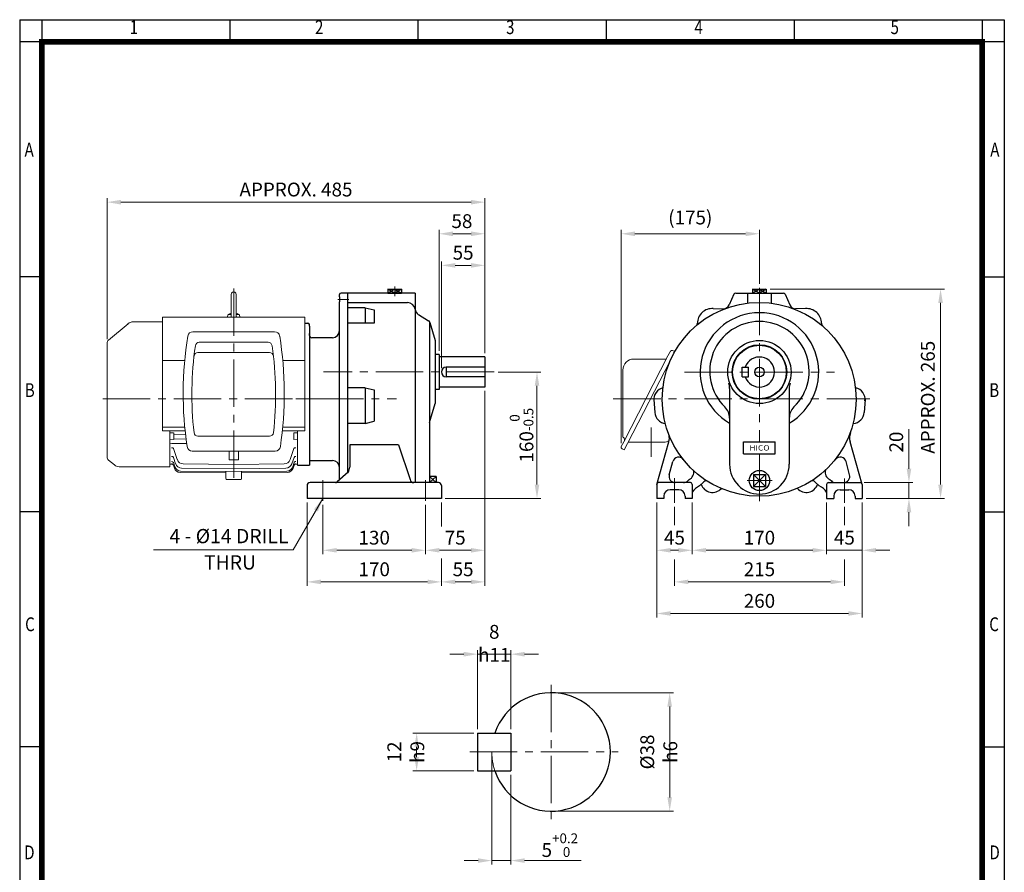
# Model space of a CAD drawing. Units: millimetres. Extents: x 1223 to 2469, y 14 to 1855.
# Drawn here: x 1223 to 2469, y 776 to 1855 of the extents above; entities that cross this region are included whole.
import ezdxf
from ezdxf.enums import TextEntityAlignment as Align

# ---------------------------------------------------------------- set-up
doc = ezdxf.new("R2010")
doc.units = ezdxf.units.MM
doc.header["$LTSCALE"] = 80
doc.linetypes.add('CENTER2', pattern=[1.125, 0.75, -0.125, 0.125, -0.125])
doc.linetypes.add('PHANTOM', pattern=[2.5, 1.25, -0.25, 0.25, -0.25, 0.25, -0.25])
doc.layers.get('0').update_dxf_attribs({"linetype": 'CONTINUOUS', "lineweight": 30})
doc.layers.get('DEFPOINTS').update_dxf_attribs({"linetype": 'CONTINUOUS'})
for name, color, linetype, lineweight in [('C', 1, 'CENTER2', 9), ('CENTER LINE', 1, 'CENTER2', 9), ('D', 7, 'CONTINUOUS', 9), ('O', 3, 'CONTINUOUS', 30), ('OUTLINE', 3, 'CONTINUOUS', 20), ('P', 6, 'PHANTOM', 9)]:
    doc.layers.add(name, color=color, linetype=linetype, lineweight=lineweight)
doc.styles.add('ROMANS', font='romans.shx', dxfattribs={"width": 0.7, "height": 3.5, "bigfont": 'whgtxt.shx'})
doc.styles.get("Standard").update_dxf_attribs({"font": 'romans.shx', "width": 0.8, "bigfont": 'whgtxt.shx'})
doc.dimstyles.get("Standard").update_dxf_attribs({"dimtxt": 3.5, "dimasz": 3.5, "dimexe": 1, "dimexo": 1, "dimgap": 1, "dimtad": 1, "dimdec": 3, "dimdsep": 46, "dimtxsty": 'Standard', "dimcen": 0, "dimclrd": 256, "dimclre": 256, "dimclrt": 256, "dimadec": 3, "dimazin": 2, "dimtp": 0.1, "dimtm": 0.1, "dimtfac": 0.71, "dimtdec": 3, "dimtmove": 0, "dimatfit": 3, "dimfxl": 0, "dimlwd": -1, "dimlwe": -1, "dimarcsym": 0})

# ---------------------------------------------------------------- blocks, each defined once
blk = doc.blocks.new('HS_A4양식_S(297X210MM)')
at = {"color": 0}
for p, q in [((18, 277), (196, 277)), ((18, 277), (196, 277)), ((22, 277), (22, 14)), ((196, 277), (196, 14))]:
    blk.add_line(p, q, dxfattribs=at)
for p, q in [((18, 277), (18, 14)), ((56, 277), (56, 273.04)), ((90, 277), (90, 273.04)), ((124, 277), (124, 273.04)), ((158, 277), (158, 273.04)), ((192, 277), (192, 14)), ((196, 273), (18, 273)), ((22, 230.5), (18, 230.5)), ((192, 230.5), (196, 230.5)), ((22, 188), (18, 188)), ((192, 188), (196, 188)), ((22, 145.5), (18, 145.5)), ((192, 145.5), (196, 145.5))]:
    blk.add_line(p, q)
at = {"color": 3, "const_width": 1}
for points in [[(22, 17.93), (192, 17.93), (192, 273), (21.5, 273)], [(22, 273.07), (22, 17.5)]]:
    blk.add_lwpolyline(points, dxfattribs=at)
at = {"style": 'ROMANS', "width": 0.8}
for s, p in [('1', (38.64, 275.32)), ('2', (72.15, 275.32)), ('3', (106.69, 275.32)), ('4', (140.73, 275.32)), ('5', (176.19, 275.32)), ('A', (19.71, 253.18)), ('A', (194.29, 253.18)), ('B', (19.82, 209.69)), ('B', (194.18, 209.69)), ('C', (19.85, 167.34)), ('C', (194.15, 167.34)), ('D', (19.75, 126.09)), ('D', (194.25, 126.09))]:
    blk.add_text(s, height=2.5, dxfattribs=at).set_placement(p, align=Align.MIDDLE)
blk = doc.blocks.new('*D26')
at = {"layer": 'D', "transparency": 16777216}
for p, q in [((2029.4, 1244), (2029.4, 1178.3)), ((2074.4, 1244), (2074.4, 1178.3)), ((2046.9, 1183.3), (2056.9, 1183.3))]:
    blk.add_line(p, q, dxfattribs=at)
for points in [[(2046.9, 1186.2), (2046.9, 1180.4), (2029.4, 1183.3)], [(2056.9, 1186.2), (2056.9, 1180.4), (2074.4, 1183.3)]]:
    blk.add_solid(points, dxfattribs=at)
at = {"layer": 'DEFPOINTS', "color": 0, "transparency": 16777216}
for p in [(2029.4, 1249), (2074.4, 1249), (2074.4, 1183.3)]:
    blk.add_point(p, dxfattribs=at)
at = {"layer": 'D', "transparency": 16777216, "insert": (2051.9, 1197), "char_height": 17.5, "attachment_point": 5}
blk.add_mtext('45', dxfattribs=at)
blk = doc.blocks.new('*D27')
at = {"layer": 'D', "transparency": 16777216}
for p, q in [((2173.1, 1514), (2393.6, 1514)), ((2388.6, 1496.5), (2388.6, 1266.5)), ((2294.4, 1249), (2393.6, 1249))]:
    blk.add_line(p, q, dxfattribs=at)
for points in [[(2385.7, 1496.5), (2391.5, 1496.5), (2388.6, 1514)], [(2385.7, 1266.5), (2391.5, 1266.5), (2388.6, 1249)]]:
    blk.add_solid(points, dxfattribs=at)
at = {"layer": 'DEFPOINTS', "color": 0, "transparency": 16777216}
for p in [(2168.1, 1514), (2289.4, 1249), (2388.6, 1249)]:
    blk.add_point(p, dxfattribs=at)
at = {"layer": 'D', "transparency": 16777216, "insert": (2374.8, 1377), "char_height": 17.5, "attachment_point": 5, "rotation": 90}
blk.add_mtext('APPROX. 265', dxfattribs=at)
blk = doc.blocks.new('*D28')
at = {"layer": 'D', "transparency": 16777216}
for p, q in [((2348.6, 1286.5), (2348.6, 1336.7)), ((2292.1, 1269), (2353.6, 1269)), ((2348.6, 1249), (2348.6, 1269)), ((2294.4, 1249), (2353.6, 1249)), ((2348.6, 1231.5), (2348.6, 1214))]:
    blk.add_line(p, q, dxfattribs=at)
for points in [[(2345.7, 1286.5), (2351.5, 1286.5), (2348.6, 1269)], [(2345.7, 1231.5), (2351.5, 1231.5), (2348.6, 1249)]]:
    blk.add_solid(points, dxfattribs=at)
at = {"layer": 'DEFPOINTS', "color": 0, "transparency": 16777216}
for p in [(2287.1, 1269), (2348.6, 1269), (2289.4, 1249)]:
    blk.add_point(p, dxfattribs=at)
at = {"layer": 'D', "transparency": 16777216, "insert": (2334.8, 1320.3), "char_height": 17.5, "attachment_point": 5, "rotation": 90}
blk.add_mtext('20', dxfattribs=at)
blk = doc.blocks.new('*D29')
at = {"layer": 'D', "transparency": 16777216}
for p, q in [((2244.4, 1244), (2244.4, 1178.3)), ((2289.4, 1244), (2289.4, 1178.3)), ((2226.9, 1183.3), (2209.4, 1183.3)), ((2244.4, 1183.3), (2289.4, 1183.3)), ((2306.9, 1183.3), (2324.4, 1183.3))]:
    blk.add_line(p, q, dxfattribs=at)
for points in [[(2226.9, 1186.2), (2226.9, 1180.4), (2244.4, 1183.3)], [(2306.9, 1186.2), (2306.9, 1180.4), (2289.4, 1183.3)]]:
    blk.add_solid(points, dxfattribs=at)
at = {"layer": 'DEFPOINTS', "color": 0, "transparency": 16777216}
for p in [(2244.4, 1249), (2289.4, 1249), (2289.4, 1183.3)]:
    blk.add_point(p, dxfattribs=at)
at = {"layer": 'D', "transparency": 16777216, "insert": (2266.9, 1197), "char_height": 17.5, "attachment_point": 5}
blk.add_mtext('45', dxfattribs=at)
blk = doc.blocks.new('*D30')
at = {"layer": 'D', "transparency": 16777216}
for p, q in [((2074.4, 1244), (2074.4, 1178.3)), ((2244.4, 1244), (2244.4, 1178.3)), ((2091.9, 1183.3), (2226.9, 1183.3))]:
    blk.add_line(p, q, dxfattribs=at)
for points in [[(2091.9, 1186.2), (2091.9, 1180.4), (2074.4, 1183.3)], [(2226.9, 1186.2), (2226.9, 1180.4), (2244.4, 1183.3)]]:
    blk.add_solid(points, dxfattribs=at)
at = {"layer": 'DEFPOINTS', "color": 0, "transparency": 16777216}
for p in [(2074.4, 1249), (2244.4, 1249), (2244.4, 1183.3)]:
    blk.add_point(p, dxfattribs=at)
at = {"layer": 'D', "transparency": 16777216, "insert": (2159.4, 1197), "char_height": 17.5, "attachment_point": 5}
blk.add_mtext('170', dxfattribs=at)
blk = doc.blocks.new('*D25')
at = {"layer": 'D', "transparency": 16777216}
for p, q in [((2029.4, 1244), (2029.4, 1098.3)), ((2289.4, 1244), (2289.4, 1098.3)), ((2046.9, 1103.3), (2271.9, 1103.3))]:
    blk.add_line(p, q, dxfattribs=at)
for points in [[(2046.9, 1106.2), (2046.9, 1100.4), (2029.4, 1103.3)], [(2271.9, 1106.2), (2271.9, 1100.4), (2289.4, 1103.3)]]:
    blk.add_solid(points, dxfattribs=at)
at = {"layer": 'DEFPOINTS', "color": 0, "transparency": 16777216}
for p in [(2029.4, 1249), (2289.4, 1249), (2289.4, 1103.3)]:
    blk.add_point(p, dxfattribs=at)
at = {"layer": 'D', "transparency": 16777216, "insert": (2159.4, 1117), "char_height": 17.5, "attachment_point": 5}
blk.add_mtext('260', dxfattribs=at)
blk = doc.blocks.new('ERQ3')
at = {"layer": 'C'}
for p, q in [((256.4, 985.8), (256.4, 973.4)), ((382.4, 877.4), (166.4, 877.4)), ((165.4, 740.3), (165.4, 714.1)), ((295.4, 740.3), (295.4, 714.1))]:
    blk.add_line(p, q, dxfattribs=at)
at = {"layer": 'DEFPOINTS', "color": 0, "linetype": 'ByBlock'}
for p in [(312.4, 899.4), (370.4, 858.4), (295.4, 717.4), (315.4, 717.4), (315.4, 717.4)]:
    blk.add_point(p, dxfattribs=at)
at = {"layer": 'O'}
for p, q in [((196.4, 977.4), (196.4, 749.4)), ((282.4, 977.4), (196.4, 977.4)), ((247.7, 982.4), (265.1, 982.4)), ((256.4, 982.4), (247.7, 977.4)), ((256.4, 977.4), (247.7, 982.4)), ((247.7, 982.4), (247.7, 977.4)), ((247.7, 977.4), (265.1, 977.4)), ((256.4, 982.4), (265.1, 977.4)), ((265.1, 982.4), (256.4, 977.4)), ((256.4, 982.4), (256.4, 977.4)), ((265.1, 982.4), (265.1, 977.4)), ((282.4, 977.4), (282.4, 737.4)), ((196.4, 965.5), (272.4, 965.5)), ((219.1, 958.8), (196.4, 958.8)), ((219.1, 958.8), (219.1, 939.2)), ((219.1, 958.8), (230.4, 956.2)), ((230.4, 956.2), (230.4, 939.2)), ((282.4, 952.4), (282.4, 949.2)), ((286.3, 950), (299.1, 942.2)), ((230.4, 939.2), (196.4, 939.2)), ((300.4, 940.9), (300.4, 737.4)), ((300.9, 939.9), (307.4, 917.4)), ((307.4, 917.4), (307.4, 837.4)), ((312.4, 899.4), (307.4, 899.4)), ((312.4, 899.4), (312.4, 855.4)), ((370.4, 896.4), (312.4, 896.4)), ((370.4, 896.4), (370.4, 858.4)), ((370.4, 883.4), (321.4, 883.4)), ((321.4, 883.4), (321.4, 871.4)), ((370.4, 871.4), (321.4, 871.4)), ((219.1, 857.4), (196.4, 857.4)), ((219.1, 857.4), (219.1, 812.4)), ((219.1, 857.4), (230.4, 854.8)), ((230.4, 854.8), (230.4, 815)), ((312.4, 855.4), (307.4, 855.4)), ((370.4, 858.4), (312.4, 858.4)), ((300.4, 813.4), (307.4, 837.4)), ((219.1, 812.4), (196.4, 812.4)), ((219.1, 812.4), (230.4, 815)), ((199.5, 785.1), (199.5, 757)), ((261.3, 785.1), (199.5, 785.1)), ((261.3, 785.1), (276, 741.2)), ((197.6, 750.4), (183.5, 738.4)), ((311.7, 737.4), (149.2, 737.4)), ((309, 744.9), (300.4, 744.9)), ((309, 744.9), (300.4, 737.4)), ((300.4, 744.9), (309, 737.4)), ((309, 744.9), (309, 737.4)), ((145.4, 733.6), (145.4, 717.4)), ((315.4, 733.6), (315.4, 717.4)), ((315.4, 717.4), (145.4, 717.4))]:
    blk.add_line(p, q, dxfattribs=at)
for centre, radius, start, end in [((272.3, 955.2), 10.2, 9.1281, 89.4885), ((290.4, 956.9), 8, 180, 238.5715), ((297, 938.8), 4, 16.2604, 58.5715), ((321.4, 877.4), 6, 90, 270), ((186.8, 757), 12.6, 328.1159, 0.0364), ((149.2, 733.6), 3.77, 90, 180), ((181.6, 739.6), 2.26, 270, 326.3099), ((280.5, 741.9), 4.53, 188.379, 270), ((311.7, 733.6), 3.77, 0, 90)]:
    blk.add_arc(centre, radius, start, end, dxfattribs=at)
blk = doc.blocks.new('A$C0C597749')
at = {"layer": 'C'}
for p, q in [((53, 228.5), (67, 228.5)), ((0, 102.5), (75, 102.5))]:
    blk.add_line(p, q, dxfattribs=at)
at = {"layer": 'O', "linetype": 'Continuous'}
for p, q in [((55, 231.5), (55, 234.5)), ((55, 231.5), (55, 225.5)), ((55, 0), (55, 225.5)), ((65, 236.5), (57, 236.5)), ((65, 236.5), (65, 8.5)), ((11.2, 198.5), (15, 198.5)), ((17, 194.7), (17, 196.5)), ((17, 194.7), (17, 18.5)), ((17, 182.9), (17, 185.2)), ((46, 179.9), (20, 179.9)), ((2, 18.5), (17, 18.5))]:
    blk.add_line(p, q, dxfattribs=at)
at = {"layer": 'O'}
blk.add_line((17, 24.5), (46, 24.5), dxfattribs=at)
at = {"layer": 'O', "linetype": 'Continuous'}
for centre, radius, start, end in [((57, 234.5), 2, 90, 180), ((15, 196.5), 2, 0, 90), ((46, 188.9), 9, 270, 0), ((20, 182.9), 3, 180, 270)]:
    blk.add_arc(centre, radius, start, end, dxfattribs=at)
at = {"layer": 'O'}
blk.add_arc((46, 15.5), 9, 0, 90, dxfattribs=at)
blk = doc.blocks.new('*D40')
at = {"layer": 'D', "transparency": 16777216}
for p, q in [((1984.4, 1318.9), (1984.4, 1589)), ((2001.9, 1584), (2141.9, 1584)), ((2159.4, 1520.5), (2159.4, 1589))]:
    blk.add_line(p, q, dxfattribs=at)
for points in [[(2001.9, 1586.9), (2001.9, 1581), (1984.4, 1584)], [(2141.9, 1586.9), (2141.9, 1581), (2159.4, 1584)]]:
    blk.add_solid(points, dxfattribs=at)
at = {"layer": 'DEFPOINTS', "color": 0, "transparency": 16777216}
for p in [(2159.4, 1584), (2159.4, 1515.5), (1984.4, 1313.9)]:
    blk.add_point(p, dxfattribs=at)
at = {"layer": 'D', "transparency": 16777216, "insert": (2071.9, 1602.3), "char_height": 17.5, "attachment_point": 5}
blk.add_mtext('(175)', dxfattribs=at)
blk = doc.blocks.new('*D41')
at = {"layer": 'D', "transparency": 16777216}
for p, q in [((2051.9, 1238.3), (2051.9, 1215.2)), ((2266.9, 1238.3), (2266.9, 1215.2)), ((2051.9, 1171.8), (2051.9, 1138.3)), ((2266.9, 1171.8), (2266.9, 1138.3)), ((2069.4, 1143.3), (2249.4, 1143.3))]:
    blk.add_line(p, q, dxfattribs=at)
for points in [[(2069.4, 1146.2), (2069.4, 1140.4), (2051.9, 1143.3)], [(2249.4, 1146.2), (2249.4, 1140.4), (2266.9, 1143.3)]]:
    blk.add_solid(points, dxfattribs=at)
at = {"layer": 'DEFPOINTS', "color": 0, "transparency": 16777216}
for p in [(2051.9, 1243.3), (2266.9, 1243.3), (2266.9, 1143.3)]:
    blk.add_point(p, dxfattribs=at)
at = {"layer": 'D', "transparency": 16777216, "insert": (2159.4, 1157), "char_height": 17.5, "attachment_point": 5}
blk.add_mtext('215', dxfattribs=at)
blk = doc.blocks.new('*D42')
at = {"layer": 'D', "transparency": 16777216}
for p, q in [((1606.9, 1240.7), (1606.9, 1178.3)), ((1736.9, 1240.7), (1736.9, 1178.3)), ((1624.4, 1183.3), (1719.4, 1183.3))]:
    blk.add_line(p, q, dxfattribs=at)
for points in [[(1624.4, 1186.2), (1624.4, 1180.4), (1606.9, 1183.3)], [(1719.4, 1186.2), (1719.4, 1180.4), (1736.9, 1183.3)]]:
    blk.add_solid(points, dxfattribs=at)
at = {"layer": 'DEFPOINTS', "color": 0, "transparency": 16777216}
for p in [(1606.9, 1245.7), (1736.9, 1245.7), (1736.9, 1183.3)]:
    blk.add_point(p, dxfattribs=at)
at = {"layer": 'D', "transparency": 16777216, "insert": (1671.9, 1197), "char_height": 17.5, "attachment_point": 5}
blk.add_mtext('130', dxfattribs=at)
blk = doc.blocks.new('*D43')
at = {"layer": 'D', "transparency": 16777216}
for p, q in [((1811.9, 1385), (1811.9, 1178.3)), ((1736.9, 1240.7), (1736.9, 1178.3)), ((1754.4, 1183.3), (1794.4, 1183.3))]:
    blk.add_line(p, q, dxfattribs=at)
for points in [[(1754.4, 1186.2), (1754.4, 1180.4), (1736.9, 1183.3)], [(1794.4, 1186.2), (1794.4, 1180.4), (1811.9, 1183.3)]]:
    blk.add_solid(points, dxfattribs=at)
at = {"layer": 'DEFPOINTS', "color": 0, "transparency": 16777216}
for p in [(1811.9, 1390), (1736.9, 1245.7), (1811.9, 1183.3)]:
    blk.add_point(p, dxfattribs=at)
at = {"layer": 'D', "transparency": 16777216, "insert": (1774.4, 1197), "char_height": 17.5, "attachment_point": 5}
blk.add_mtext('75', dxfattribs=at)
blk = doc.blocks.new('*D44')
at = {"layer": 'D', "transparency": 16777216}
for p, q in [((1586.9, 1244), (1586.9, 1138.3)), ((1756.9, 1244), (1756.9, 1213.6)), ((1756.9, 1173.1), (1756.9, 1138.3)), ((1604.4, 1143.3), (1739.4, 1143.3))]:
    blk.add_line(p, q, dxfattribs=at)
for points in [[(1604.4, 1146.2), (1604.4, 1140.4), (1586.9, 1143.3)], [(1739.4, 1146.2), (1739.4, 1140.4), (1756.9, 1143.3)]]:
    blk.add_solid(points, dxfattribs=at)
at = {"layer": 'DEFPOINTS', "color": 0, "transparency": 16777216}
for p in [(1586.9, 1249), (1756.9, 1249), (1756.9, 1143.3)]:
    blk.add_point(p, dxfattribs=at)
at = {"layer": 'D', "transparency": 16777216, "insert": (1671.9, 1157), "char_height": 17.5, "attachment_point": 5}
blk.add_mtext('170', dxfattribs=at)
blk = doc.blocks.new('*D45')
at = {"layer": 'D', "transparency": 16777216}
for p, q in [((1811.9, 1385), (1811.9, 1138.3)), ((1756.9, 1244), (1756.9, 1213.6)), ((1756.9, 1173.1), (1756.9, 1138.3)), ((1774.4, 1143.3), (1794.4, 1143.3))]:
    blk.add_line(p, q, dxfattribs=at)
for points in [[(1774.4, 1146.2), (1774.4, 1140.4), (1756.9, 1143.3)], [(1794.4, 1146.2), (1794.4, 1140.4), (1811.9, 1143.3)]]:
    blk.add_solid(points, dxfattribs=at)
at = {"layer": 'DEFPOINTS', "color": 0, "transparency": 16777216}
for p in [(1811.9, 1390), (1756.9, 1249), (1811.9, 1143.3)]:
    blk.add_point(p, dxfattribs=at)
at = {"layer": 'D', "transparency": 16777216, "insert": (1784.4, 1157), "char_height": 17.5, "attachment_point": 5}
blk.add_mtext('55', dxfattribs=at)
blk = doc.blocks.new('*D46')
at = {"layer": 'D', "transparency": 16777216}
for p, q in [((1756.9, 1414), (1756.9, 1549)), ((1811.9, 1433), (1811.9, 1549)), ((1774.4, 1544), (1794.4, 1544))]:
    blk.add_line(p, q, dxfattribs=at)
for points in [[(1774.4, 1546.9), (1774.4, 1541), (1756.9, 1544)], [(1794.4, 1546.9), (1794.4, 1541), (1811.9, 1544)]]:
    blk.add_solid(points, dxfattribs=at)
at = {"layer": 'DEFPOINTS', "color": 0, "transparency": 16777216}
for p in [(1811.9, 1544), (1811.9, 1428), (1756.9, 1409)]:
    blk.add_point(p, dxfattribs=at)
at = {"layer": 'D', "transparency": 16777216, "insert": (1784.4, 1557.7), "char_height": 17.5, "attachment_point": 5}
blk.add_mtext('55', dxfattribs=at)
blk = doc.blocks.new('*D47')
at = {"layer": 'D', "transparency": 16777216}
for p, q in [((1753.9, 1436), (1753.9, 1589)), ((1771.4, 1584), (1794.4, 1584)), ((1811.9, 1433), (1811.9, 1589))]:
    blk.add_line(p, q, dxfattribs=at)
for points in [[(1771.4, 1586.9), (1771.4, 1581), (1753.9, 1584)], [(1794.4, 1586.9), (1794.4, 1581), (1811.9, 1584)]]:
    blk.add_solid(points, dxfattribs=at)
at = {"layer": 'DEFPOINTS', "color": 0, "transparency": 16777216}
for p in [(1811.9, 1584), (1753.9, 1431), (1811.9, 1428)]:
    blk.add_point(p, dxfattribs=at)
at = {"layer": 'D', "transparency": 16777216, "insert": (1782.9, 1597.7), "char_height": 17.5, "attachment_point": 5}
blk.add_mtext('58', dxfattribs=at)
blk = doc.blocks.new('*D48')
at = {"layer": 'D', "transparency": 16777216}
for p, q in [((1333.9, 1450.7), (1333.9, 1629)), ((1794.4, 1624), (1351.4, 1624)), ((1811.9, 1433), (1811.9, 1629))]:
    blk.add_line(p, q, dxfattribs=at)
for points in [[(1351.4, 1626.9), (1351.4, 1621), (1333.9, 1624)], [(1794.4, 1626.9), (1794.4, 1621), (1811.9, 1624)]]:
    blk.add_solid(points, dxfattribs=at)
at = {"layer": 'DEFPOINTS', "color": 0, "transparency": 16777216}
for p in [(1333.9, 1624), (1333.9, 1445.7), (1811.9, 1428)]:
    blk.add_point(p, dxfattribs=at)
at = {"layer": 'D', "transparency": 16777216, "insert": (1572.9, 1637.7), "char_height": 17.5, "attachment_point": 5}
blk.add_mtext('APPROX. 485', dxfattribs=at)
blk = doc.blocks.new('*D49')
at = {"layer": 'D', "transparency": 16777216}
for p, q in [((1900.8, 1003), (2050.8, 1003)), ((2045.8, 985.5), (2045.8, 870.5)), ((1900.8, 853), (2050.8, 853))]:
    blk.add_line(p, q, dxfattribs=at)
for points in [[(2042.9, 985.5), (2048.7, 985.5), (2045.8, 1003)], [(2042.9, 870.5), (2048.7, 870.5), (2045.8, 853)]]:
    blk.add_solid(points, dxfattribs=at)
at = {"layer": 'DEFPOINTS', "color": 0, "transparency": 16777216}
for p in [(1895.8, 1003), (1895.8, 853), (2045.8, 853)]:
    blk.add_point(p, dxfattribs=at)
at = {"layer": 'D', "transparency": 16777216, "insert": (2032, 928), "char_height": 17.5, "attachment_point": 5, "rotation": 90}
blk.add_mtext('%%c38{}{\\C4; h6}', dxfattribs=at)
blk = doc.blocks.new('*D50')
at = {"layer": 'D', "transparency": 16777216}
for p, q in [((1820.8, 923), (1820.8, 785.5)), ((1844.8, 899), (1844.8, 785.5)), ((1803.3, 790.5), (1785.8, 790.5)), ((1820.8, 790.5), (1844.8, 790.5)), ((1862.3, 790.5), (1933.8, 790.5))]:
    blk.add_line(p, q, dxfattribs=at)
for points in [[(1803.3, 793.4), (1803.3, 787.6), (1820.8, 790.5)], [(1862.3, 793.4), (1862.3, 787.6), (1844.8, 790.5)]]:
    blk.add_solid(points, dxfattribs=at)
at = {"layer": 'DEFPOINTS', "color": 0, "transparency": 16777216}
for p in [(1820.8, 928), (1844.8, 904), (1844.8, 790.5)]:
    blk.add_point(p, dxfattribs=at)
at = {"layer": 'D', "transparency": 16777216, "insert": (1906.8, 810), "char_height": 17.5, "attachment_point": 5}
blk.add_mtext('5{}{\\H0.71x;\\C3;\\S+0.2^  0;}', dxfattribs=at)
blk = doc.blocks.new('*D51')
at = {"layer": 'D', "transparency": 16777216}
for p, q in [((1797.8, 952), (1720.6, 952)), ((1725.6, 921.5), (1725.6, 934.5)), ((1797.8, 904), (1720.6, 904))]:
    blk.add_line(p, q, dxfattribs=at)
for points in [[(1722.7, 934.5), (1728.5, 934.5), (1725.6, 952)], [(1722.7, 921.5), (1728.5, 921.5), (1725.6, 904)]]:
    blk.add_solid(points, dxfattribs=at)
at = {"layer": 'DEFPOINTS', "color": 0, "transparency": 16777216}
for p in [(1725.6, 952), (1802.8, 952), (1802.8, 904)]:
    blk.add_point(p, dxfattribs=at)
at = {"layer": 'D', "transparency": 16777216, "insert": (1711.9, 928), "char_height": 17.5, "attachment_point": 5, "rotation": 90}
blk.add_mtext('12{}{\\C4; h9}', dxfattribs=at)
blk = doc.blocks.new('*D52')
at = {"layer": 'D', "transparency": 16777216}
for p, q in [((1785.3, 1051.8), (1767.8, 1051.8)), ((1802.8, 957), (1802.8, 1056.8)), ((1802.8, 1051.8), (1844.8, 1051.8)), ((1844.8, 957), (1844.8, 1056.8)), ((1862.3, 1051.8), (1879.8, 1051.8))]:
    blk.add_line(p, q, dxfattribs=at)
for points in [[(1785.3, 1054.7), (1785.3, 1048.8), (1802.8, 1051.8)], [(1862.3, 1054.7), (1862.3, 1048.8), (1844.8, 1051.8)]]:
    blk.add_solid(points, dxfattribs=at)
at = {"layer": 'DEFPOINTS', "color": 0, "transparency": 16777216}
for p in [(1844.8, 1051.8), (1802.8, 952), (1844.8, 952)]:
    blk.add_point(p, dxfattribs=at)
at = {"layer": 'D', "transparency": 16777216, "insert": (1823.8, 1065.5), "char_height": 17.5, "attachment_point": 5}
blk.add_mtext('8{}{\\C4; h11}', dxfattribs=at)
blk = doc.blocks.new('*D53')
at = {"layer": 'D', "transparency": 16777216}
for p, q in [((1828.9, 1409), (1882.9, 1409)), ((1877.9, 1266.5), (1877.9, 1391.5)), ((1761.9, 1249), (1882.9, 1249))]:
    blk.add_line(p, q, dxfattribs=at)
for points in [[(1875, 1391.5), (1880.8, 1391.5), (1877.9, 1409)], [(1875, 1266.5), (1880.8, 1266.5), (1877.9, 1249)]]:
    blk.add_solid(points, dxfattribs=at)
at = {"layer": 'DEFPOINTS', "color": 0, "transparency": 16777216}
for p in [(1823.9, 1409), (1877.9, 1409), (1756.9, 1249)]:
    blk.add_point(p, dxfattribs=at)
at = {"layer": 'D', "transparency": 16777216, "insert": (1858.4, 1329), "char_height": 17.5, "attachment_point": 5, "rotation": 90}
blk.add_mtext('160{}{\\H0.71x;\\C3;\\S 0^ -0.5;}', dxfattribs=at)
blk = doc.blocks.new('A$C507D1908')
at = {"layer": 'CENTER LINE'}
for p, q in [((165.8, 248.6), (165.8, 0)), ((0, 108.7), (371.7, 108.7))]:
    blk.add_line(p, q, dxfattribs=at)
at = {"layer": 'OUTLINE'}
for p, q in [((162.6, 240.9), (162.6, 213.7)), ((168.9, 240.9), (168.9, 213.8)), ((75.8, 68.4), (75.8, 212.3)), ((255.8, 212.3), (75.8, 212.3)), ((158.1, 212.3), (158.5, 214.9)), ((159.5, 215.7), (162.6, 215.7)), ((168.9, 215.7), (172.1, 215.7)), ((173.5, 212.3), (173, 214.9)), ((255.8, 68.4), (255.8, 212.3)), ((32, 203.9), (7.4, 183.2)), ((75.8, 206.2), (38.4, 206.2)), ((114, 193.7), (217.5, 193.7)), ((5.6, 35.1), (5.6, 179.4)), ((122.2, 180.3), (209.4, 180.3)), ((120.5, 167.4), (211, 167.4)), ((103.7, 157.1), (75.8, 157.1)), ((255.8, 157.1), (227.9, 157.1)), ((103.8, 72.7), (75.8, 72.7)), ((104.2, 68.4), (75.8, 68.4)), ((85, 22.7), (85, 68.4)), ((89.8, 65.6), (89.8, 57.4)), ((89.8, 63.4), (104.8, 63.3)), ((255.8, 68.4), (227.3, 68.4)), ((255.8, 72.7), (227.8, 72.7)), ((241.8, 65.6), (241.8, 57.4)), ((246.6, 24.7), (246.6, 68.4)), ((89.8, 57.4), (85, 57.5)), ((89.8, 58), (105.5, 57.9)), ((120.5, 61.5), (211.1, 61.5)), ((241.8, 57.4), (246.6, 57.5)), ((94.4, 31.8), (89.6, 45.7)), ((218.4, 42.7), (113.2, 42.7)), ((159.8, 42.7), (159.8, 31.4)), ((171.8, 42.7), (171.8, 31.4)), ((237.1, 31.8), (242, 45.7)), ((7.4, 31.3), (14.8, 25)), ((85, 26.1), (88.3, 26.1)), ((92.3, 26.3), (89.4, 34.6)), ((91.2, 22.8), (89.4, 28)), ((165.8, 25.6), (101.9, 26.4)), ((159.8, 31.4), (165.8, 31.4)), ((171.8, 31.4), (165.8, 31.4)), ((165.8, 25.6), (229.7, 26.4)), ((239.2, 26.3), (242.1, 34.6)), ((240.4, 22.8), (242.2, 28)), ((243.2, 26.1), (246.6, 26.1)), ((85, 22.7), (20.7, 22.7)), ((90.7, 21.1), (89.4, 24.9)), ((155.8, 15), (98.1, 15.7)), ((165.8, 16.7), (98.6, 17.4)), ((165.8, 20.2), (99.8, 21)), ((155.8, 7.7), (155.8, 16.7)), ((165.8, 20.2), (231.8, 21)), ((165.8, 16.7), (232.9, 17.4)), ((175.8, 7.7), (175.8, 16.7)), ((175.8, 15), (233.4, 15.7)), ((240.9, 21.1), (242.2, 24.9)), ((174.8, 6.7), (156.8, 6.7))]:
    blk.add_line(p, q, dxfattribs=at)
for points in [[(162.3, 212.3), (162.4, 212.6), (162.5, 212.8), (162.6, 213.3), (162.6, 213.7)], [(168.9, 213.8), (168.9, 213.5), (169, 213), (169.2, 212.6), (169.3, 212.3), (169.3, 212.3)]]:
    blk.add_lwpolyline(points, dxfattribs=at)
for centre, radius, start, end in [((165.8, 240.9), 3.15, 359.8882, 179.9999), ((159.5, 214.7), 1, 89.9999, 169.9999), ((165.8, 205.9), 11.8, 105.4962, 126.3393), ((165.8, 205.9), 11.8, 53.6606, 74.5037), ((172.1, 214.7), 1, 10, 90), ((38.4, 196.2), 10, 90, 130), ((556.9, 115.6), 455.1, 170.8157, 188.5145), ((114, 187.2), 6.49, 90, 170.6413), ((217.5, 187.2), 6.49, 9.3587, 90), ((-225.3, 115.6), 455.1, 351.4887, 9.1876), ((10.6, 179.4), 5, 130, 180), ((540.3, 114.3), 427.5, 171.7048, 186.4999), ((122.2, 175.3), 5, 90, 171.7048), ((209.4, 175.3), 5, 8.2952, 90), ((-208.7, 114.3), 427.5, 353.5001, 8.2952), ((120.5, 162.4), 5, 90, 173.4649), ((211, 162.4), 5, 6.5351, 90), ((120.5, 66.5), 5, 186.4999, 270), ((211.1, 66.5), 5, 270, 353.5001), ((113.2, 49.2), 6.49, 188.6729, 270), ((218.4, 49.2), 6.49, 270, 351.3271), ((10.6, 35.1), 5, 180, 230), ((21.2, 32.7), 10, 230, 267), ((99.9, 29), 8, 199.3098, 269.3098), ((102, 34.4), 8, 199.2824, 269.2824), ((229.6, 34.4), 8, 270.7176, 340.7176), ((231.7, 29), 8, 270.6902, 340.6902), ((98.2, 23.7), 8, 199.3344, 269.3344), ((98.7, 25.4), 8, 199.3265, 269.3265), ((232.8, 25.4), 8, 270.6735, 340.6735), ((233.3, 23.7), 8, 270.6656, 340.6656), ((156.8, 7.7), 1, 180, 270), ((174.8, 7.7), 1, 270, 0)]:
    blk.add_arc(centre, radius, start, end, dxfattribs=at)
at = {"layer": 'OUTLINE', "extrusion": (0, 0, -1)}
for centre, major_axis, ratio, start_param, end_param in [((-5544.6, 108), (7629, 24.9), 0.011811, 0.739924, 0.740857), ((7050.9, -41.1), (-13371.7, 157.8), 0.000992, 1.022824, 1.024684)]:
    blk.add_ellipse(centre, major_axis=major_axis, ratio=ratio, start_param=start_param, end_param=end_param, dxfattribs=at)
at = {"layer": 'OUTLINE'}
for centre, major_axis, ratio, start_param, end_param in [((5876.1, 108), (-7629, 24.9), 0.011811, 0.739924, 0.740857), ((87.2, 44.9), (-2.36, -0.83), 0.729349, 3.141593, 4.450649), ((244.3, 44.9), (2.36, -0.83), 0.729349, 1.832536, 3.141593), ((87, 27.2), (2.36, 0.83), 0.953415, 0, 1.236449), ((87, 24), (-2.36, -0.83), 0.994667, 3.824169, 4.365), ((87, 24), (2.36, 0.83), 0.994667, 0, 1.223408), ((87.1, 33.7), (-2.36, -0.83), 0.868267, 3.141593, 4.405296), ((87, 24), (-2.36, -0.83), 0.994667, 3.141593, 3.194491), ((244.5, 33.7), (2.36, -0.83), 0.868267, 1.877889, 3.141593), ((244.5, 27), (2.36, -0.83), 0.955313, 3.119017, 3.141593), ((244.6, 27.2), (2.36, -0.83), 0.953415, 2.9803, 3.141593), ((244.6, 24), (-2.36, 0.83), 0.994667, 5.059778, 6.283185), ((244.6, 24), (2.36, -0.83), 0.994667, 3.087026, 3.141593), ((244.6, 27.2), (2.36, -0.83), 0.953415, 1.905144, 2.941754), ((244.6, 24), (2.36, -0.83), 0.994667, 1.918185, 2.464361), ((87, 24), (-2.36, -0.83), 0.995298, 3.141593, 3.168722), ((244.6, 24), (2.36, -0.83), 0.995298, 3.094352, 3.141593)]:
    blk.add_ellipse(centre, major_axis=major_axis, ratio=ratio, start_param=start_param, end_param=end_param, dxfattribs=at)

msp = doc.modelspace()

# ---------------------------------------------------------------- linework, layer by layer
at = {"layer": 'C'}
for p, q in [((2159.3995, 1515.4854), (2159.3995, 1320.3898)), ((2064.3995, 1408.9856), (2254.3995, 1408.9856)), ((1974.485, 1374.9856), (2299.1245, 1374.9856)), ((2159.3995, 1305.3898), (2159.3995, 1243.3477)), ((2051.8995, 1274.521), (2051.8995, 1243.3477)), ((2144.0089, 1271.6351), (2175.3051, 1271.6351)), ((2266.8995, 1274.1364), (2266.8995, 1243.3477))]:
    msp.add_line(p, q, dxfattribs=at)
at = {"layer": 'CENTER LINE'}
for p, q in [((2022.3995, 1338.806), (2022.3995, 1301.7371)), ((1895.7578, 1012.9914), (1895.7578, 842.9914)), ((1792.7578, 927.9914), (1980.7578, 927.9914))]:
    msp.add_line(p, q, dxfattribs=at)
at = {"layer": 'D'}
msp.add_line((1569.2247, 1183.6818), (1392.5743, 1183.6818), dxfattribs=at)
at = {"layer": 'DEFPOINTS', "color": 0, "linetype": 'ByBlock'}
for p in [(2029.3995, 1248.9856), (2289.3995, 1248.9856)]:
    msp.add_point(p, dxfattribs=at)
at = {"layer": 'O'}
for p, q in [((2129.3995, 1508.9851), (2189.3995, 1508.9851)), ((2144.3995, 1508.9851), (2144.3995, 1496.1994)), ((2150.21, 1508.9851), (2168.589, 1508.9851)), ((2150.7101, 1513.9857), (2168.089, 1513.9857)), ((2150.7101, 1513.9857), (2150.7101, 1508.9851)), ((2159.3995, 1508.9851), (2150.7101, 1513.9857)), ((2159.3995, 1513.9857), (2150.7101, 1508.9851)), ((2168.089, 1513.9857), (2159.3995, 1508.9851)), ((2159.3995, 1513.9857), (2168.089, 1508.9851)), ((2159.3995, 1513.9857), (2159.3995, 1508.9851)), ((2168.089, 1513.9857), (2168.089, 1508.9851)), ((2174.3995, 1508.9851), (2174.3995, 1496.1994)), ((2127.03, 1507.513), (2120.8878, 1493.8175)), ((2191.769, 1507.513), (2197.9113, 1493.8175)), ((2100.969, 1489.2165), (2113.6162, 1489.1526)), ((2217.8301, 1489.2165), (2205.1829, 1489.1526)), ((2137.3995, 1414.9856), (2145.3995, 1414.9856)), ((2137.3995, 1402.9856), (2137.3995, 1414.9856)), ((2145.3995, 1402.9856), (2145.3995, 1414.9856)), ((2137.3995, 1402.9856), (2145.3995, 1402.9856)), ((2121.6503, 1388.1973), (2121.6503, 1292.1167)), ((2197.1488, 1388.1973), (2197.1488, 1292.1167)), ((2025.7671, 1374.3132), (2026.8115, 1357.8836)), ((2293.032, 1374.3132), (2291.9875, 1357.8836)), ((2029.3995, 1266.6873), (2044.7659, 1320.5811)), ((2139.3995, 1320.3898), (2179.3995, 1320.3898)), ((2139.3995, 1305.3898), (2139.3995, 1320.3898)), ((2179.3995, 1305.3898), (2179.3995, 1320.3898)), ((2289.3995, 1266.7206), (2274.0332, 1320.5811)), ((2139.3995, 1305.3898), (2179.3995, 1305.3898)), ((2045.3148, 1278.8741), (2049.8132, 1295.6623)), ((2273.4843, 1278.8741), (2268.9859, 1295.6623)), ((2070.3183, 1272.8867), (2068.3252, 1271.0081)), ((2151.8497, 1279.185), (2151.8497, 1264.0853)), ((2151.8497, 1279.185), (2166.9494, 1279.185)), ((2166.9494, 1279.185), (2151.8497, 1264.0853)), ((2151.8497, 1279.185), (2166.9494, 1264.0853)), ((2166.9494, 1279.185), (2166.9494, 1264.0853)), ((2248.4808, 1272.92), (2250.4738, 1271.0414)), ((2029.3995, 1266.6873), (2029.3995, 1248.9856)), ((2072.1346, 1268.9523), (2031.6645, 1268.9523)), ((2057.3995, 1259.9856), (2046.3995, 1259.9856)), ((2074.3995, 1266.6873), (2074.3995, 1248.9856)), ((2089.2314, 1270.1713), (2083.6832, 1264.9417)), ((2151.8497, 1264.0853), (2166.9494, 1264.0853)), ((2229.5677, 1270.1713), (2235.1159, 1264.9417)), ((2244.3995, 1266.7206), (2244.3995, 1248.9856)), ((2246.6645, 1268.9856), (2287.1346, 1268.9856)), ((2261.3995, 1259.9856), (2272.3995, 1259.9856)), ((2289.3995, 1266.7206), (2289.3995, 1248.9856)), ((2038.3995, 1248.9856), (2029.3995, 1248.9856)), ((2038.3995, 1251.9856), (2038.3995, 1248.9856)), ((2065.3995, 1251.9856), (2065.3995, 1248.9856)), ((2074.3995, 1248.9856), (2065.3995, 1248.9856)), ((2244.3995, 1248.9856), (2253.3995, 1248.9856)), ((2253.3995, 1251.9856), (2253.3995, 1248.9856)), ((2280.3995, 1251.9856), (2280.3995, 1248.9856)), ((2280.3995, 1248.9856), (2289.3995, 1248.9856)), ((1802.7578, 951.9914), (1844.7578, 951.9914)), ((1802.7578, 951.9914), (1802.7578, 903.9914)), ((1844.7578, 951.9914), (1844.7578, 903.9914)), ((1802.7578, 903.9914), (1844.7578, 903.9914))]:
    msp.add_line(p, q, dxfattribs=at)
for centre, radius in [((2159.082, 1374.3864), 122.6852), ((2159.3995, 1408.9856), 40), ((2159.3995, 1408.9856), 34.5359), ((2159.3995, 1408.9856), 34), ((2159.3995, 1408.9856), 6), ((2159.3995, 1271.6351), 12.8348)]:
    msp.add_circle(centre, radius, dxfattribs=at)
for centre, radius, start, end in [((2129.3995, 1506.3783), 2.6068, 90, 155.3617217), ((2189.3995, 1506.3783), 2.6068, 24.6382783, 90), ((2099.5326, 1470.623), 18.6488, 85.5826418, 179.677861), ((2159.3995, 1408.9856), 75, 300.220148, 239.779852), ((2113.6162, 1497.1526), 8, 269.7105624, 335.3617217), ((2205.1829, 1497.1526), 8, 204.6382783, 270.2894376), ((2219.2665, 1470.623), 18.6488, 0.322139, 94.4173582), ((2076.8845, 1470.7851), 4, 307.9417793, 360), ((2159.3995, 1410.0522), 62.9333, 313.969737, 226.030263), ((2241.9146, 1470.7851), 4, 180, 232.0582207), ((2159.3995, 1408.9856), 19, 198.4084802, 161.5915198), ((2040.8668, 1374.3132), 15.0997, 102.4813968, 187.2751673), ((2101.6503, 1388.1973), 20, 0, 19.7975713), ((2217.1488, 1388.1973), 20, 160.2024287, 180), ((2277.9323, 1374.3132), 15.0997, 352.7248327, 77.5186032), ((2101.6503, 1350.531), 20, 0, 45.3477398), ((2217.1488, 1350.531), 20, 134.6522602, 180), ((2041.8808, 1358.8416), 15.0997, 183.6375836, 265.0186032), ((2276.9182, 1358.8416), 15.0997, 274.9813968, 356.3624164), ((2026.5344, 1325.4662), 18.8746, 345, 11.1785318), ((2292.2647, 1325.4662), 18.8746, 159.8143801, 195), ((2057.1058, 1293.7083), 7.5499, 38.2372328, 165), ((2261.6933, 1293.7083), 7.5499, 15, 141.7627672), ((2066.592, 1281.8691), 9.7246, 292.5304076, 14.6928402), ((2159.3995, 1292.1167), 37.7493, 180, 0), ((2252.1677, 1281.8757), 9.685, 165.2856607, 247.6239294), ((2052.9412, 1276.8386), 7.8934, 165.0562994, 267.5761961), ((2063.1468, 1276.5022), 7.5499, 270, 313.3063218), ((2091.8206, 1267.4242), 3.7749, 57.697486, 133.3063218), ((2226.9785, 1267.4242), 3.7749, 46.6936782, 122.302514), ((2255.6523, 1276.5354), 7.5499, 226.6936782, 270), ((2265.885, 1276.8451), 7.8655, 272.2345848, 14.9492246), ((2031.6645, 1266.6873), 2.265, 90, 180), ((2046.3995, 1251.9856), 8, 90, 180), ((2057.3995, 1251.9856), 8, 0, 90), ((2072.1346, 1266.6873), 2.265, 0, 90), ((2092.5247, 1245.6321), 21.2376, 114.60207, 148.5884367), ((2100.1332, 1271.6608), 15.0997, 198.2553961, 317.5186032), ((2218.6659, 1271.6608), 15.0997, 222.4813968, 341.7446039), ((2226.2744, 1245.6321), 21.2376, 31.4115633, 65.39793), ((2246.6645, 1266.7206), 2.265, 90, 180), ((2261.3995, 1251.9856), 8, 90, 180), ((2272.3995, 1251.9856), 8, 0, 90), ((2287.1346, 1266.7206), 2.265, 0, 90), ((1895.7578, 927.9914), 75, 198.6629249, 161.3370751)]:
    msp.add_arc(centre, radius, start, end, dxfattribs=at)
at = {"layer": 'OUTLINE'}
for p, q in [((2046.7498, 1435.4272), (2043.6391, 1429.3221)), ((2049.4398, 1436.3013), (2052.3213, 1434.8331)), ((2043.6391, 1429.3221), (1987.6305, 1320.7839)), ((2046.9179, 1424.0943), (1992.3628, 1318.3726)), ((2041.6041, 1425.3785), (2000.485, 1425.3785)), ((1986.485, 1411.3785), (1986.485, 1327.4198)), ((1987.6305, 1320.7839), (1984.6165, 1314.8685)), ((1985.5836, 1311.892), (1988.3441, 1310.4855)), ((1992.3628, 1318.3726), (1988.3441, 1310.4855)), ((1993.3427, 1320.2716), (2038.3995, 1320.2716))]:
    msp.add_line(p, q, dxfattribs=at)
for centre, radius, start, end in [((2048.5318, 1434.5192), 2, 63, 153), ((2000.485, 1411.3785), 14, 90, 180), ((1988.2554, 1327.4198), 1.7704, 180, 240.413893), ((1986.0702, 1323.5709), 2.6556, 345.2501972, 60.4139184), ((2038.3995, 1334.2716), 14, 270, 298.5117641), ((1986.5883, 1313.8638), 2.213, 153, 243), ((2038.3413, 1336.2051), 15.9336, 270, 272.4383428)]:
    msp.add_arc(centre, radius, start, end, dxfattribs=at)
at = {"layer": 'P'}
msp.add_arc((1895.7578, 927.9914), 75, 180, 198.6629249, dxfattribs=at)

# ---------------------------------------------------------------- block references
at = {"lineweight": 0, "xscale": 7, "yscale": 7, "zscale": 7}
msp.add_blockref('HS_A4양식_S(297X210MM)', (1097.2708, -84), dxfattribs=at)
at = {"layer": 'D'}
for name, p in [('A$C507D1908', (1328.3436, 1266.2746)), ('A$C0C597749', (1572.9278, 1272.487)), ('ERQ3', (1441.4922, 531.608))]:
    msp.add_blockref(name, p, dxfattribs=at)

# ---------------------------------------------------------------- texts
at = {"width": 1.132074}
msp.add_text('HICO', height=6.72542, dxfattribs=at).set_placement((2146.7533, 1309.5759), (2172.1322, 1309.5759), align=Align.FIT)
at = {"layer": 'D', "char_height": 18, "attachment_point": 1, "style": 'ROMANS'}
for s, insert in [('4 - %%C14 DRILL', (1412.8533, 1210.2609)), ('THRU', (1456.4633, 1176.9603))]:
    msp.add_mtext_dynamic_manual_height_columns(s, width=186.468711, gutter_width=17.7679, heights=[0], dxfattribs=dict(at, insert=insert))

# ---------------------------------------------------------------- dimensions: what is measured, and where the dimension line sits
at = {"layer": 'D'}
for base, p1, p2, text, override, picture, middle in [((1333.9278, 1623.9558), (1811.9278, 1427.9856), (1333.9278, 1445.654), 'APPROX. 485', {"dimscale": 5, "dimtp": 0.2, "dimtm": 0, "dimtmove": 0}, '*D48', (1572.9278, 1623.9558)), ((1844.7578, 1051.754), (1802.7578, 951.9914), (1844.7578, 951.9914), '8{}{\\C4; h11}', {"dimscale": 5}, '*D52', (1823.7578, 1051.754))]:
    dim = msp.add_linear_dim(base=base, p1=p1, p2=p2, text=text, dimstyle='Standard', override=override, dxfattribs=at)
    dim.commit()
    dim.dimension.update_dxf_attribs({"geometry": picture, "text_midpoint": middle, "dimtype": 160})
for base, p1, p2, picture, middle in [((1811.9278, 1583.9558), (1753.9278, 1430.9856), (1811.9278, 1427.9856), '*D47', (1782.9278, 1583.9558)), ((2289.3995, 1103.2911), (2029.3995, 1248.9856), (2289.3995, 1248.9856), '*D25', (2159.3995, 1103.2911)), ((2266.8995, 1143.2911), (2051.8995, 1243.3477), (2266.8995, 1243.3477), '*D41', (2159.3995, 1143.2911))]:
    dim = msp.add_linear_dim(base=base, p1=p1, p2=p2, dimstyle='Standard', override={"dimscale": 5, "dimtp": 0.2, "dimtm": 0, "dimtmove": 0}, dxfattribs=at)
    dim.commit()
    dim.dimension.update_dxf_attribs({"geometry": picture, "text_midpoint": middle, "dimtype": 160})
for base, p1, p2, text, override, picture, middle in [((2159.3995, 1583.9558), (1984.3753, 1313.8638), (2159.3995, 1515.4854), '(175)', {"dimscale": 5, "dimtp": 0.2, "dimtm": 0}, '*D40', (2071.8874, 1602.2891)), ((1844.7578, 790.4922), (1820.7578, 927.9914), (1844.7578, 903.9914), '5{}{\\H0.71x;\\C3;\\S+0.2^  0;}', {"dimscale": 5, "dimtp": 0.2, "dimtm": 0, "dimtdec": 3, "dimtzin": 8}, '*D50', (1906.7545, 809.988))]:
    dim = msp.add_linear_dim(base=base, p1=p1, p2=p2, text=text, dimstyle='Standard', override=override, dxfattribs=at)
    dim.commit()
    dim.dimension.update_dxf_attribs({"geometry": picture, "text_midpoint": middle})
for base, p1, p2, override, picture, middle in [((1811.9278, 1543.9558), (1756.9278, 1408.9856), (1811.9278, 1427.9856), {"dimscale": 5, "dimtp": 0.2, "dimtm": 0, "dimtmove": 0}, '*D46', (1784.4278, 1557.7058)), ((1811.9278, 1183.2911), (1736.9278, 1245.7479), (1811.9278, 1389.9856), {"dimscale": 5, "dimtp": 0.2, "dimtm": 0}, '*D43', (1774.4278, 1197.0411)), ((1811.9278, 1143.2911), (1756.9278, 1248.9856), (1811.9278, 1389.9856), {"dimscale": 5, "dimtp": 0.2, "dimtm": 0}, '*D45', (1784.4278, 1157.0411)), ((1756.9278, 1143.2911), (1586.9278, 1248.9856), (1756.9278, 1248.9856), {"dimscale": 5, "dimtp": 0.2, "dimtm": 0}, '*D44', (1671.9278, 1157.0411)), ((2074.3995, 1183.2911), (2029.3995, 1248.9856), (2074.3995, 1248.9856), {"dimscale": 5, "dimtp": 0.2, "dimtm": 0}, '*D26', (2051.8995, 1197.0411)), ((2244.3995, 1183.2911), (2074.3995, 1248.9856), (2244.3995, 1248.9856), {"dimscale": 5, "dimtp": 0.2, "dimtm": 0, "dimtmove": 0}, '*D30', (2159.3995, 1197.0411)), ((2289.3995, 1183.2911), (2244.3995, 1248.9856), (2289.3995, 1248.9856), {"dimscale": 5, "dimtp": 0.2, "dimtm": 0}, '*D29', (2266.8995, 1197.0411)), ((1736.9278, 1183.2911), (1606.9278, 1245.7479), (1736.9278, 1245.7479), {"dimscale": 5, "dimtp": 0.2, "dimtm": 0}, '*D42', (1671.9278, 1197.0411))]:
    dim = msp.add_linear_dim(base=base, p1=p1, p2=p2, dimstyle='Standard', override=override, dxfattribs=at)
    dim.commit()
    dim.dimension.update_dxf_attribs({"geometry": picture, "text_midpoint": middle})
for base, p1, p2, text, override, picture, middle in [((2388.5965, 1248.9856), (2168.089, 1513.9857), (2289.3995, 1248.9856), 'APPROX. <>', {"dimscale": 5, "dimtp": 0.2, "dimtm": 0, "dimtmove": 0}, '*D27', (2388.5965, 1377.0343)), ((2045.7782, 852.9914), (1895.7578, 1002.9914), (1895.7578, 852.9914), '%%c38{}{\\C4; h6}', {"dimscale": 5, "dimtp": 0.1, "dimtm": 0.1, "dimtdec": 3, "dimtzin": 8}, '*D49', (2045.7782, 927.9914)), ((1725.6012, 951.9914), (1802.7578, 903.9914), (1802.7578, 951.9914), '12{}{\\C4; h9}', {"dimscale": 5}, '*D51', (1725.6012, 927.9914))]:
    dim = msp.add_linear_dim(base=base, p1=p1, p2=p2, angle=90, text=text, dimstyle='Standard', override=override, dxfattribs=at)
    dim.commit()
    dim.dimension.update_dxf_attribs({"geometry": picture, "text_midpoint": middle, "dimtype": 160})
dim = msp.add_linear_dim(base=(1877.925, 1408.9856), p1=(1756.9278, 1248.9856), p2=(1823.9278, 1408.9856), angle=90, text='<>{}{\\H0.71x;\\C3;\\S 0^ -0.5;}', dimstyle='Standard', override={"dimscale": 5, "dimtp": 0, "dimtm": 0.5, "dimtdec": 3, "dimtzin": 8}, dxfattribs=at)
dim.commit()
dim.dimension.update_dxf_attribs({"geometry": '*D53', "text_midpoint": (1858.4292, 1328.9856)})
dim = msp.add_linear_dim(base=(2348.5965, 1268.9856), p1=(2289.3995, 1248.9856), p2=(2287.1346, 1268.9856), angle=90, dimstyle='Standard', override={"dimscale": 5, "dimtp": 0.2, "dimtm": 0, "dimtmove": 0}, dxfattribs=at)
dim.commit()
dim.dimension.update_dxf_attribs({"geometry": '*D28', "text_midpoint": (2348.5965, 1320.3189), "dimtype": 160})

# ---------------------------------------------------------------- leaders
msp.add_leader([(1606.9278, 1248.9856), (1569.2247, 1183.6818)], dimstyle='Standard', override={"dimscale": 5, "dimgap": 1, "dimtad": 0}, dxfattribs=at)

doc.saveas('drawing.dxf')
